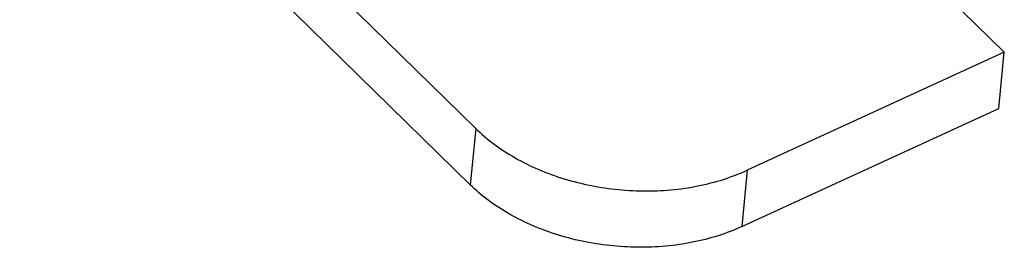
# Model space of a CAD drawing. Units: millimetres. Extents: x 0 to 594, y 0 to 420.
# Drawn here: x 520 to 522, y 103 to 104 of the extents above; entities that cross this region are included whole.
import ezdxf

# ---------------------------------------------------------------- set-up
doc = ezdxf.new("R2010")
doc.units = ezdxf.units.MM
doc.header["$LTSCALE"] = 32.67
doc.layers.get('0').update_dxf_attribs({"linetype": 'CONTINUOUS'})
doc.layers.add('ROUNDS', color=7, linetype='CONTINUOUS')

msp = doc.modelspace()

# ---------------------------------------------------------------- linework, layer by layer
at = {"color": 7, "linetype": 'CONTINUOUS'}
for p, q in [((522.3876, 103.4791), (521.6746, 104.178)), ((522.3734, 103.3341), (522.3876, 103.4791))]:
    msp.add_line(p, q, dxfattribs=at)
at = {"layer": 'ROUNDS', "color": 7, "linetype": 'CONTINUOUS'}
for p, q in [((519.9302, 104.3598), (521.0289, 103.2829)), ((519.8566, 104.273), (521.0148, 103.1379)), ((522.3876, 103.4791), (521.7266, 103.1757)), ((521.7125, 103.0307), (522.3734, 103.3341)), ((521.0289, 103.2829), (521.0344, 103.2777)), ((521.0344, 103.2777), (521.0399, 103.2725)), ((521.0399, 103.2725), (521.0456, 103.2674)), ((521.0456, 103.2674), (521.0514, 103.2624)), ((521.0514, 103.2624), (521.0574, 103.2574)), ((521.0574, 103.2574), (521.0634, 103.2525)), ((521.0634, 103.2525), (521.0696, 103.2477)), ((521.0696, 103.2477), (521.0759, 103.2429)), ((521.0759, 103.2429), (521.0823, 103.2382)), ((521.0823, 103.2382), (521.0888, 103.2336)), ((521.0888, 103.2336), (521.0954, 103.2291)), ((521.0954, 103.2291), (521.1022, 103.2246)), ((521.1022, 103.2246), (521.109, 103.2203)), ((521.109, 103.2203), (521.116, 103.216)), ((521.116, 103.216), (521.123, 103.2117)), ((521.123, 103.2117), (521.1302, 103.2076)), ((521.1302, 103.2076), (521.1374, 103.2035)), ((521.1374, 103.2035), (521.1448, 103.1996)), ((521.1448, 103.1996), (521.1522, 103.1957)), ((521.1522, 103.1957), (521.1597, 103.1919)), ((521.1597, 103.1919), (521.1674, 103.1882)), ((521.1674, 103.1882), (521.1751, 103.1846)), ((521.1751, 103.1846), (521.1829, 103.1811)), ((521.1829, 103.1811), (521.1907, 103.1777)), ((521.1907, 103.1777), (521.1987, 103.1743)), ((521.1987, 103.1743), (521.2067, 103.1711)), ((521.2067, 103.1711), (521.2148, 103.168)), ((521.2148, 103.168), (521.2229, 103.1649)), ((521.2229, 103.1649), (521.2312, 103.162)), ((521.6893, 103.1603), (521.697, 103.1631)), ((521.697, 103.1631), (521.7045, 103.1661)), ((521.7045, 103.1661), (521.712, 103.1692)), ((521.712, 103.1692), (521.7194, 103.1724)), ((521.7194, 103.1724), (521.7266, 103.1757)), ((521.0202, 103.1327), (521.0148, 103.1379)), ((521.2312, 103.162), (521.2395, 103.1591)), ((521.2395, 103.1591), (521.2478, 103.1564)), ((521.2478, 103.1564), (521.2562, 103.1537)), ((521.2562, 103.1537), (521.2647, 103.1512)), ((521.2647, 103.1512), (521.2732, 103.1488)), ((521.2732, 103.1488), (521.2818, 103.1464)), ((521.2818, 103.1464), (521.2904, 103.1442)), ((521.2904, 103.1442), (521.2991, 103.1421)), ((521.2991, 103.1421), (521.3078, 103.1401)), ((521.3078, 103.1401), (521.3166, 103.1382)), ((521.3166, 103.1382), (521.3253, 103.1364)), ((521.6002, 103.1353), (521.6086, 103.1371)), ((521.6086, 103.1371), (521.617, 103.1389)), ((521.617, 103.1389), (521.6253, 103.1409)), ((521.6253, 103.1409), (521.6336, 103.1429)), ((521.6336, 103.1429), (521.6418, 103.1451)), ((521.6418, 103.1451), (521.6499, 103.1474)), ((521.6499, 103.1474), (521.6579, 103.1497)), ((521.6579, 103.1497), (521.6659, 103.1522)), ((521.6659, 103.1522), (521.6738, 103.1548)), ((521.6738, 103.1548), (521.6816, 103.1575)), ((521.6816, 103.1575), (521.6893, 103.1603)), ((521.0258, 103.1276), (521.0202, 103.1327)), ((521.0314, 103.1225), (521.0258, 103.1276)), ((521.0373, 103.1174), (521.0314, 103.1225)), ((521.0432, 103.1124), (521.0373, 103.1174)), ((521.0492, 103.1075), (521.0432, 103.1124)), ((521.3253, 103.1364), (521.3342, 103.1347)), ((521.3342, 103.1347), (521.343, 103.1331)), ((521.343, 103.1331), (521.3519, 103.1316)), ((521.3519, 103.1316), (521.3608, 103.1302)), ((521.3608, 103.1302), (521.3697, 103.129)), ((521.3697, 103.129), (521.3787, 103.1278)), ((521.3787, 103.1278), (521.3877, 103.1268)), ((521.3877, 103.1268), (521.3966, 103.1258)), ((521.3966, 103.1258), (521.4056, 103.125)), ((521.4056, 103.125), (521.4146, 103.1243)), ((521.4146, 103.1243), (521.4236, 103.1237)), ((521.4236, 103.1237), (521.4326, 103.1232)), ((521.4326, 103.1232), (521.4416, 103.1229)), ((521.4416, 103.1229), (521.4506, 103.1226)), ((521.4506, 103.1226), (521.4596, 103.1225)), ((521.4596, 103.1225), (521.4686, 103.1224)), ((521.4686, 103.1224), (521.4776, 103.1225)), ((521.4776, 103.1225), (521.4865, 103.1227)), ((521.4865, 103.1227), (521.4955, 103.123)), ((521.4955, 103.123), (521.5044, 103.1234)), ((521.5044, 103.1234), (521.5133, 103.124)), ((521.5133, 103.124), (521.5221, 103.1246)), ((521.5221, 103.1246), (521.531, 103.1253)), ((521.531, 103.1253), (521.5398, 103.1262)), ((521.5398, 103.1262), (521.5485, 103.1272)), ((521.5485, 103.1272), (521.5573, 103.1283)), ((521.5573, 103.1283), (521.5659, 103.1295)), ((521.5659, 103.1295), (521.5746, 103.1308)), ((521.5746, 103.1308), (521.5832, 103.1322)), ((521.5832, 103.1322), (521.5917, 103.1337)), ((521.5917, 103.1337), (521.6002, 103.1353)), ((521.0554, 103.1027), (521.0492, 103.1075)), ((521.0617, 103.098), (521.0554, 103.1027)), ((521.0681, 103.0933), (521.0617, 103.098)), ((521.0746, 103.0886), (521.0681, 103.0933)), ((521.0813, 103.0841), (521.0746, 103.0886)), ((521.088, 103.0797), (521.0813, 103.0841)), ((521.0949, 103.0753), (521.088, 103.0797)), ((521.1018, 103.071), (521.0949, 103.0753)), ((521.1089, 103.0668), (521.1018, 103.071)), ((521.116, 103.0626), (521.1089, 103.0668)), ((521.1233, 103.0586), (521.116, 103.0626)), ((521.1306, 103.0546), (521.1233, 103.0586)), ((521.138, 103.0507), (521.1306, 103.0546)), ((521.1456, 103.0469), (521.138, 103.0507)), ((521.1532, 103.0432), (521.1456, 103.0469)), ((521.1609, 103.0396), (521.1532, 103.0432)), ((521.1687, 103.0361), (521.1609, 103.0396)), ((521.1765, 103.0327), (521.1687, 103.0361)), ((521.1845, 103.0293), (521.1765, 103.0327)), ((521.1925, 103.0261), (521.1845, 103.0293)), ((521.2006, 103.023), (521.1925, 103.0261)), ((521.2088, 103.0199), (521.2006, 103.023)), ((521.217, 103.017), (521.2088, 103.0199)), ((521.2253, 103.0141), (521.217, 103.017)), ((521.2336, 103.0114), (521.2253, 103.0141)), ((521.2421, 103.0088), (521.2336, 103.0114)), ((521.6674, 103.0125), (521.6596, 103.0098)), ((521.6751, 103.0153), (521.6674, 103.0125)), ((521.6828, 103.0182), (521.6751, 103.0153)), ((521.6903, 103.0211), (521.6828, 103.0182)), ((521.6978, 103.0242), (521.6903, 103.0211)), ((521.7052, 103.0274), (521.6978, 103.0242)), ((521.7125, 103.0307), (521.7052, 103.0274)), ((521.2505, 103.0062), (521.2421, 103.0088)), ((521.2591, 103.0038), (521.2505, 103.0062)), ((521.2676, 103.0015), (521.2591, 103.0038)), ((521.2763, 102.9992), (521.2676, 103.0015)), ((521.2849, 102.9971), (521.2763, 102.9992)), ((521.2936, 102.9951), (521.2849, 102.9971)), ((521.3024, 102.9932), (521.2936, 102.9951)), ((521.3112, 102.9914), (521.3024, 102.9932)), ((521.32, 102.9897), (521.3112, 102.9914)), ((521.3289, 102.9881), (521.32, 102.9897)), ((521.3377, 102.9866), (521.3289, 102.9881)), ((521.3466, 102.9852), (521.3377, 102.9866)), ((521.3556, 102.984), (521.3466, 102.9852)), ((521.5604, 102.9858), (521.5518, 102.9845)), ((521.569, 102.9872), (521.5604, 102.9858)), ((521.5776, 102.9887), (521.569, 102.9872)), ((521.586, 102.9903), (521.5776, 102.9887)), ((521.5945, 102.9921), (521.586, 102.9903)), ((521.6028, 102.9939), (521.5945, 102.9921)), ((521.6112, 102.9959), (521.6028, 102.9939)), ((521.6194, 102.9979), (521.6112, 102.9959)), ((521.6276, 103.0001), (521.6194, 102.9979)), ((521.6357, 103.0024), (521.6276, 103.0001)), ((521.6437, 103.0048), (521.6357, 103.0024)), ((521.6517, 103.0072), (521.6437, 103.0048)), ((521.6596, 103.0098), (521.6517, 103.0072)), ((521.3645, 102.9828), (521.3556, 102.984)), ((521.3735, 102.9818), (521.3645, 102.9828)), ((521.3825, 102.9809), (521.3735, 102.9818)), ((521.3915, 102.98), (521.3825, 102.9809)), ((521.4005, 102.9793), (521.3915, 102.98)), ((521.4095, 102.9787), (521.4005, 102.9793)), ((521.4185, 102.9783), (521.4095, 102.9787)), ((521.4275, 102.9779), (521.4185, 102.9783)), ((521.4365, 102.9776), (521.4275, 102.9779)), ((521.4455, 102.9775), (521.4365, 102.9776)), ((521.4544, 102.9775), (521.4455, 102.9775)), ((521.4634, 102.9775), (521.4544, 102.9775)), ((521.4724, 102.9777), (521.4634, 102.9775)), ((521.4813, 102.978), (521.4724, 102.9777)), ((521.4902, 102.9784), (521.4813, 102.978)), ((521.4991, 102.979), (521.4902, 102.9784)), ((521.508, 102.9796), (521.4991, 102.979)), ((521.5168, 102.9804), (521.508, 102.9796)), ((521.5256, 102.9812), (521.5168, 102.9804)), ((521.5344, 102.9822), (521.5256, 102.9812)), ((521.5431, 102.9833), (521.5344, 102.9822)), ((521.5518, 102.9845), (521.5431, 102.9833))]:
    msp.add_line(p, q, dxfattribs=at)
at = {"layer": 'ROUNDS', "color": 9, "linetype": 'CONTINUOUS'}
for p, q in [((521.0289, 103.2829), (521.0148, 103.1379)), ((521.7266, 103.1757), (521.7125, 103.0307))]:
    msp.add_line(p, q, dxfattribs=at)

doc.saveas('drawing.dxf')
